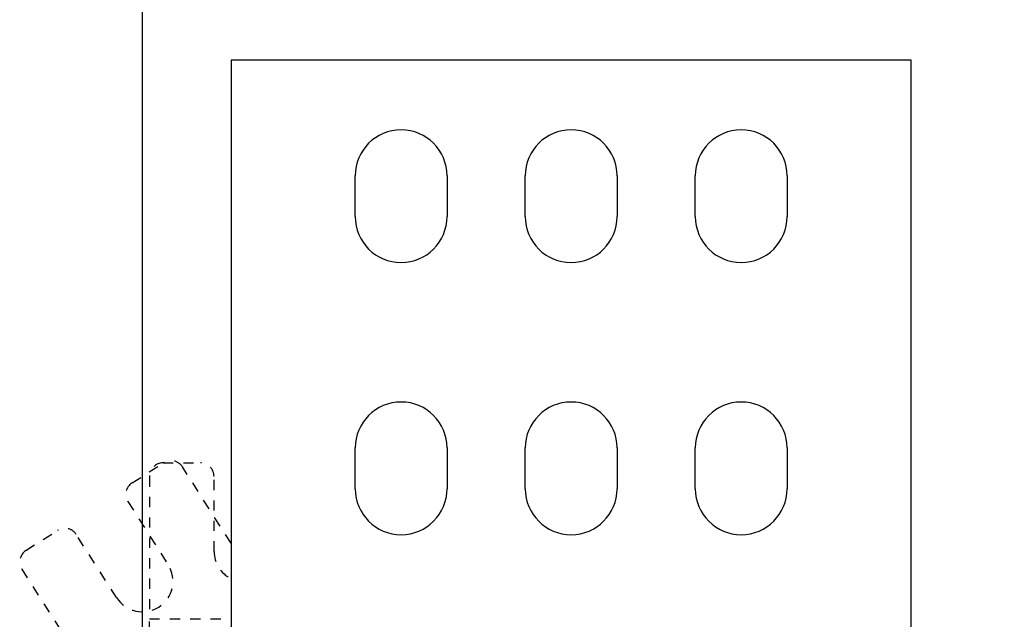
# Model space of a CAD drawing. Extents: x 174 to 1189, y 0 to 713.
# Drawn here: x 403 to 548, y 413 to 501 of the extents above; entities that cross this region are included whole.
import ezdxf

# ---------------------------------------------------------------- set-up
doc = ezdxf.new("R2010")
doc.units = 0
doc.linetypes.add('HIDDEN', pattern=[4.5, 1.5, -1.5, 1.5])
doc.linetypes.add('HIDDENNEW0', pattern=[4.5, 1.5, -1.5, 1.5])
doc.layers.add('5', color=7, linetype='CONTINUOUS')
doc.layers.add('MUOTOVIIVAT', color=40, linetype='HIDDENNEW0')
doc.styles.get("Standard").update_dxf_attribs({"font": 'monotxt.shx'})
doc.dimstyles.new('DSTYLE1', dxfattribs={"dimtxt": 3, "dimasz": 3, "dimexe": 3, "dimexo": 0, "dimgap": 2, "dimtad": 1, "dimrnd": 0.1, "dimzin": 3, "dimcen": 0.09, "dimazin": 3, "dimtp": 1, "dimtm": 1, "dimtfac": 1, "dimtofl": 0, "dimtmove": 0, "dimatfit": 3})

# ---------------------------------------------------------------- blocks, each defined once
blk = doc.blocks.new('_AH1')
at = {"color": 0, "linetype": 'CONTINUOUS'}
for p, q in [((-1, 0.166667), (0, 0)), ((-1, 0.166667), (-1, -0.166667)), ((0, 0), (-1, -0.166667)), ((0, 0), (-1, 0))]:
    blk.add_line(p, q, dxfattribs=at)
blk = doc.blocks.new('*D4325')
at = {"layer": '5', "color": 1, "linetype": 'CONTINUOUS'}
for p, q in [((421.33216, 358.95285), (421.33216, 514.59002)), ((1019.8322, 325.71449), (1019.8322, 514.59002)), ((421.33216, 511.59002), (720.58216, 511.59002)), ((1019.8322, 511.59002), (720.58216, 511.59002))]:
    blk.add_line(p, q, dxfattribs=at)
at = {"layer": '5', "color": 1, "xscale": 3, "yscale": 3, "zscale": 3, "rotation": 180}
blk.add_blockref('_AH1', (421.33216, 511.59002), dxfattribs=at)
at = {"layer": '5', "color": 1, "xscale": 3, "yscale": 3, "zscale": 3}
blk.add_blockref('_AH1', (1019.8322, 511.59002), dxfattribs=at)
at = {"layer": '5', "color": 1, "linetype": 'CONTINUOUS'}
blk.add_text('598,5', height=3, rotation=360, dxfattribs=at).set_placement((713.08216, 513.59102))

msp = doc.modelspace()

# ---------------------------------------------------------------- linework, layer by layer
at = {"layer": 'MUOTOVIIVAT', "color": 40, "linetype": 'CONTINUOUS'}
for p, q in [((434.33216, 495.14285), (434.33216, 409.95285)), ((534.33216, 495.14285), (434.33216, 495.14285)), ((534.33216, 409.95285), (534.33216, 495.14285)), ((452.58216, 472.15285), (452.58216, 478.15285)), ((466.08216, 478.15285), (466.08216, 472.15285)), ((477.58216, 472.15285), (477.58216, 478.15285)), ((491.08216, 478.15285), (491.08216, 472.15285)), ((502.58216, 472.15285), (502.58216, 478.15285)), ((516.08216, 478.15285), (516.08216, 472.15285)), ((452.58216, 432.15285), (452.58216, 438.15285)), ((466.08216, 438.15285), (466.08216, 432.15285)), ((477.58216, 432.15285), (477.58216, 438.15285)), ((491.08216, 438.15285), (491.08216, 432.15285)), ((502.58216, 432.15285), (502.58216, 438.15285)), ((516.08216, 438.15285), (516.08216, 432.15285))]:
    msp.add_line(p, q, dxfattribs=at)
at = {"layer": 'MUOTOVIIVAT', "color": 40, "linetype": 'HIDDEN'}
for p, q in [((419.78492, 433.02435), (424.42357, 435.9795)), ((424.33216, 435.95285), (429.83216, 435.95285)), ((434.33216, 424.14845), (427.18495, 435.36731)), ((422.33216, 433.95285), (422.33216, 413.04476)), ((431.83216, 422.95285), (431.83216, 433.95285)), ((419.17273, 430.26297), (425.08303, 420.98566)), ((404.18218, 423.08431), (408.82083, 426.03945)), ((417.49251, 416.14997), (411.58221, 425.42727)), ((403.56999, 420.32293), (414.8039, 402.68922)), ((422.33216, 413.04477), (434.33216, 413.04476)), ((422.33216, 411.15915), (422.33216, 413.04476))]:
    msp.add_line(p, q, dxfattribs=at)
at = {"layer": 'MUOTOVIIVAT', "color": 40, "linetype": 'CONTINUOUS'}
for centre, start, end in [((459.33216, 478.15285), 0, 180), ((484.33216, 478.15285), 0, 180), ((509.33216, 478.15285), 0, 180), ((459.33216, 472.15285), 180, 360), ((484.33216, 472.15285), 180, 360), ((509.33216, 472.15285), 180, 360), ((459.33216, 438.15285), 0, 180), ((484.33216, 438.15285), 0, 180), ((509.33216, 438.15285), 0, 180), ((459.33216, 432.15285), 180, 360), ((484.33216, 432.15285), 180, 360), ((509.33216, 432.15285), 180, 360)]:
    msp.add_arc(centre, 6.75, start, end, dxfattribs=at)
at = {"layer": 'MUOTOVIIVAT', "color": 40, "linetype": 'HIDDEN'}
for centre, radius, start, end in [((424.33216, 433.95285), 2, 90, 180), ((425.49817, 434.29272), 2, 32.5, 122.5), ((429.83216, 433.95285), 2, 0, 90), ((420.85952, 431.33757), 2, 122.5, 212.5), ((409.89543, 424.35267), 2, 32.5, 122.5), ((405.25677, 421.39752), 2, 122.5, 212.5), ((436.33216, 422.95285), 4.5, 180, 243.6122), ((421.28777, 418.56781), 4.5, 212.5, 392.5)]:
    msp.add_arc(centre, radius, start, end, dxfattribs=at)

# ---------------------------------------------------------------- dimensions: what is measured, and where the dimension line sits
at = {"layer": '5', "color": 1, "linetype": 'CONTINUOUS'}
dim = msp.add_linear_dim(base=(421.33216, 511.59002), p1=(1019.8322, 325.71449), p2=(421.33216, 358.95285), dimstyle='DSTYLE1', override={"dimblk": '_AH1', "dimsah": 0}, dxfattribs=at)
dim.commit()
dim.dimension.update_dxf_attribs({"geometry": '*D4325', "text_midpoint": (720.58216, 515.09102), "dimtype": 128})

doc.saveas('drawing.dxf')
